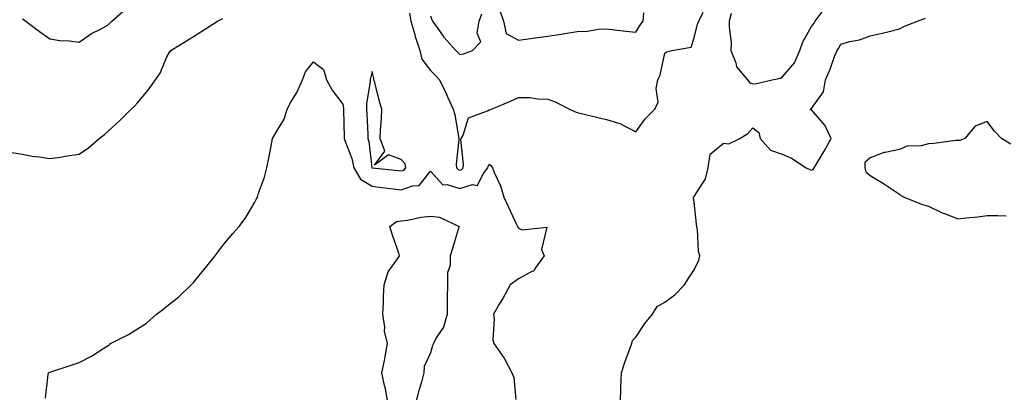
# Model space of a CAD drawing. Units: inches. Extents: x 923603 to 926243, y 7355978 to 7358618.
# Drawn here: x 923978 to 924314, y 7357225 to 7357352 of the extents above; entities that cross this region are included whole.
import ezdxf

# ---------------------------------------------------------------- set-up
doc = ezdxf.new("R2010")
doc.units = ezdxf.units.IN
doc.header["$MEASUREMENT"] = 0
doc.layers.add('Contour_92367355', color=7, linetype='Continuous', true_color=0x2fc31a)

msp = doc.modelspace()

# ---------------------------------------------------------------- linework, layer by layer
at = {"layer": 'Contour_92367355'}
for points in [[(923978.8, 7357352.67, 3368), (923979.84, 7357351.92, 3368), (923984.51, 7357348.38, 3368), (923988.05, 7357345.85, 3368), (923991.46, 7357345.33, 3368), (923994.8, 7357345.17, 3368), (923998.05, 7357344.75, 3368), (924002.28, 7357347.69, 3368), (924005.32, 7357349.19, 3368), (924008.05, 7357350.69, 3368), (924008.63, 7357351.34, 3368), (924009.26, 7357351.92, 3368), (924013.95, 7357356.02, 3368)], [(924110.82, 7357354.7, 3367), (924111.25, 7357351.92, 3367), (924112.62, 7357347.35, 3367), (924112.8, 7357346.67, 3367), (924114.41, 7357341.92, 3367), (924115.11, 7357338.98, 3367), (924118.05, 7357335.04, 3367), (924119.61, 7357333.48, 3367), (924121.13, 7357331.92, 3367), (924123.35, 7357327.22, 3367), (924123.87, 7357326.1, 3367), (924125.81, 7357321.92, 3367), (924126.27, 7357320.14, 3367), (924127.56, 7357312.41, 3367), (924127.67, 7357311.92, 3367), (924127.69, 7357311.56, 3367), (924126.81, 7357303.16, 3367), (924126.87, 7357301.92, 3367), (924127.45, 7357301.32, 3367), (924128.05, 7357301.13, 3367), (924128.65, 7357301.32, 3367), (924129.12, 7357301.92, 3367), (924129.31, 7357303.18, 3367), (924128.42, 7357311.55, 3367), (924128.52, 7357311.92, 3367), (924129.18, 7357313.05, 3367), (924131.03, 7357318.94, 3367), (924137.45, 7357321.32, 3367), (924138.05, 7357321.69, 3367), (924138.27, 7357321.7, 3367), (924138.87, 7357321.92, 3367), (924145.37, 7357324.6, 3367), (924148.05, 7357325.93, 3367), (924152.01, 7357325.89, 3367), (924154.57, 7357325.4, 3367), (924158.05, 7357325.34, 3367), (924160.53, 7357324.4, 3367), (924165.41, 7357321.92, 3367), (924167.21, 7357321.09, 3367), (924168.05, 7357320.76, 3367), (924169.53, 7357320.44, 3367), (924175.16, 7357319.03, 3367), (924178.05, 7357318.43, 3367), (924183.03, 7357316.9, 3367), (924183.14, 7357316.83, 3367), (924188.05, 7357314.18, 3367), (924191.31, 7357318.66, 3367), (924194.64, 7357321.92, 3367), (924195.69, 7357324.29, 3367), (924195.08, 7357328.95, 3367), (924195.64, 7357331.92, 3367), (924196.46, 7357333.51, 3367), (924198.05, 7357341.01, 3367), (924198.52, 7357341.45, 3367), (924200.36, 7357341.92, 3367), (924206.98, 7357343, 3367), (924208.05, 7357346.29, 3367), (924209.12, 7357350.85, 3367), (924209.58, 7357351.92, 3367), (924211.08, 7357354.95, 3367)], [(924141.65, 7357355.52, 3368), (924142.97, 7357351.92, 3368), (924143.89, 7357347.76, 3368), (924148.05, 7357345.41, 3368), (924152.11, 7357345.98, 3368), (924153.79, 7357346.19, 3368), (924158.05, 7357346.8, 3368), (924162.47, 7357347.5, 3368), (924163.86, 7357347.73, 3368), (924168.05, 7357348.4, 3368), (924171.47, 7357348.49, 3368), (924175.32, 7357349.19, 3368), (924178.05, 7357349.29, 3368), (924180.98, 7357348.99, 3368), (924184.67, 7357348.54, 3368), (924188.05, 7357348.2, 3368), (924189.5, 7357350.47, 3368), (924190.6, 7357351.92, 3368), (924190.87, 7357354.74, 3368)], [(924220.65, 7357354.52, 3367), (924219.96, 7357351.92, 3367), (924219.94, 7357350.03, 3367), (924220.59, 7357344.46, 3367), (924220.58, 7357341.92, 3367), (924222.22, 7357337.75, 3367), (924222.46, 7357336.33, 3367), (924226.26, 7357331.92, 3367), (924226.97, 7357330.84, 3367), (924228.05, 7357330.52, 3367), (924229.33, 7357330.64, 3367), (924234.69, 7357331.92, 3367), (924237.44, 7357332.53, 3367), (924238.05, 7357332.83, 3367), (924242.27, 7357337.7, 3367), (924244.12, 7357341.92, 3367), (924245.12, 7357344.85, 3367), (924248.05, 7357350.06, 3367), (924248.89, 7357351.08, 3367), (924249.35, 7357351.92, 3367), (924253.08, 7357356.89, 3367)], [(923973.47, 7357307.34, 3367), (923978.05, 7357306.67, 3367), (923982.04, 7357305.91, 3367), (923984.31, 7357305.66, 3367), (923988.05, 7357305.04, 3367), (923991.69, 7357305.57, 3367), (923994, 7357305.97, 3367), (923998.05, 7357306.51, 3367), (924001.25, 7357308.72, 3367), (924004.89, 7357311.92, 3367), (924006.72, 7357313.26, 3367), (924008.05, 7357314.36, 3367), (924011.98, 7357317.99, 3367), (924015.84, 7357321.92, 3367), (924017.02, 7357322.95, 3367), (924018.05, 7357324.12, 3367), (924021.64, 7357328.33, 3367), (924024.14, 7357331.92, 3367), (924025.77, 7357334.19, 3367), (924028.05, 7357339.75, 3367), (924028.85, 7357341.12, 3367), (924029.42, 7357341.92, 3367), (924034.77, 7357345.2, 3367), (924038.05, 7357347.26, 3367), (924040.91, 7357349.06, 3367), (924045.32, 7357351.92, 3367), (924047.1, 7357352.87, 3367)], [(924118.05, 7357353.71, 3368), (924118.46, 7357352.34, 3368), (924118.74, 7357351.92, 3368), (924120.57, 7357349.4, 3368), (924122.61, 7357346.48, 3368), (924126.68, 7357341.92, 3368), (924127.37, 7357341.24, 3368), (924128.05, 7357340.53, 3368), (924129.24, 7357340.73, 3368), (924132.39, 7357341.92, 3368), (924135.15, 7357344.82, 3368), (924133.96, 7357347.83, 3368), (924134.68, 7357351.92, 3368), (924135.51, 7357354.46, 3368)], [(924182.84, 7357221.92, 3366), (924183.03, 7357226.9, 3366), (924183.04, 7357226.93, 3366), (924183.2, 7357231.92, 3366), (924184.36, 7357235.61, 3366), (924185.98, 7357239.85, 3366), (924186.7, 7357241.92, 3366), (924187.01, 7357242.95, 3366), (924188.05, 7357244.12, 3366), (924191.2, 7357248.77, 3366), (924193.75, 7357251.92, 3366), (924195.44, 7357254.53, 3366), (924198.05, 7357256.01, 3366), (924201.41, 7357258.56, 3366), (924204.66, 7357261.92, 3366), (924205.96, 7357264.01, 3366), (924208.05, 7357267.12, 3366), (924209.63, 7357270.34, 3366), (924209.97, 7357271.92, 3366), (924209.49, 7357273.36, 3366), (924209.13, 7357280.84, 3366), (924208.9, 7357281.92, 3366), (924208.83, 7357282.69, 3366), (924208.05, 7357290.21, 3366), (924207.79, 7357291.66, 3366), (924207.74, 7357291.92, 3366), (924207.93, 7357292.04, 3366), (924208.05, 7357292.11, 3366), (924211.88, 7357298.09, 3366), (924212.79, 7357301.92, 3366), (924213.47, 7357306.5, 3366), (924218.05, 7357310.28, 3366), (924219.9, 7357310.07, 3366), (924223.55, 7357311.92, 3366), (924226.38, 7357313.59, 3366), (924228.05, 7357315.57, 3366), (924230.05, 7357313.92, 3366), (924230.57, 7357311.92, 3366), (924234.03, 7357307.9, 3366), (924238.05, 7357306.51, 3366), (924241.28, 7357305.15, 3366), (924246.24, 7357301.92, 3366), (924247.48, 7357301.35, 3366), (924248.05, 7357301.09, 3366), (924248.67, 7357301.31, 3366), (924248.96, 7357301.92, 3366), (924250.31, 7357304.18, 3366), (924252.4, 7357307.58, 3366), (924254.78, 7357311.92, 3366), (924252.63, 7357316.5, 3366), (924248.05, 7357321.64, 3366), (924247.79, 7357321.66, 3366), (924247.51, 7357321.92, 3366), (924247.95, 7357322.02, 3366), (924248.05, 7357322.17, 3366), (924252.19, 7357327.78, 3366), (924252.88, 7357331.92, 3366), (924254.43, 7357335.54, 3366), (924255.96, 7357339.83, 3366), (924256.77, 7357341.92, 3366), (924257.33, 7357342.64, 3366), (924258.05, 7357344.13, 3366), (924261.1, 7357344.97, 3366), (924264.43, 7357345.54, 3366), (924268.05, 7357346.88, 3366), (924272.14, 7357347.83, 3366), (924274.57, 7357348.44, 3366), (924278.05, 7357349.28, 3366), (924279.78, 7357350.19, 3366), (924284.29, 7357351.92, 3366), (924287.03, 7357352.94, 3366)], [(923986.61, 7357223.36, 3366), (923987.53, 7357231.4, 3366), (923987.65, 7357231.92, 3366), (923987.88, 7357232.09, 3366), (923988.05, 7357232.19, 3366), (923988.45, 7357232.32, 3366), (923995.36, 7357234.6, 3366), (923998.05, 7357235.53, 3366), (924002.35, 7357237.62, 3366), (924006.49, 7357240.36, 3366), (924008.05, 7357241.32, 3366), (924008.43, 7357241.54, 3366), (924008.74, 7357241.92, 3366), (924014.91, 7357245.06, 3366), (924018.05, 7357247, 3366), (924021.07, 7357248.9, 3366), (924024.46, 7357251.92, 3366), (924026.54, 7357253.43, 3366), (924028.05, 7357254.67, 3366), (924032.14, 7357257.84, 3366), (924036.35, 7357261.92, 3366), (924037.15, 7357262.82, 3366), (924038.05, 7357263.9, 3366), (924041.67, 7357268.3, 3366), (924044.56, 7357271.92, 3366), (924046.04, 7357273.93, 3366), (924048.05, 7357276.54, 3366), (924050.53, 7357279.44, 3366), (924052.69, 7357281.92, 3366), (924054.99, 7357284.98, 3366), (924058.05, 7357290.12, 3366), (924058.64, 7357291.33, 3366), (924058.94, 7357291.92, 3366), (924059.33, 7357293.2, 3366), (924061.3, 7357298.67, 3366), (924062.17, 7357301.92, 3366), (924063.13, 7357306.84, 3366), (924064.12, 7357311.92, 3366), (924065.58, 7357314.39, 3366), (924068.05, 7357318.51, 3366), (924068.86, 7357321.11, 3366), (924069.09, 7357321.92, 3366), (924070.37, 7357324.25, 3366), (924072.38, 7357327.59, 3366), (924074.3, 7357331.92, 3366), (924075.31, 7357334.66, 3366), (924078.05, 7357338.08, 3366), (924081.54, 7357335.41, 3366), (924082.55, 7357331.92, 3366), (924084.48, 7357328.34, 3366), (924088.05, 7357323.59, 3366), (924088.31, 7357322.18, 3366), (924088.32, 7357321.64, 3366), (924088.51, 7357312.38, 3366), (924088.52, 7357311.92, 3366), (924088.72, 7357311.25, 3366), (924091.16, 7357305.03, 3366), (924091.85, 7357301.92, 3366), (924094.1, 7357297.97, 3366), (924098.05, 7357295.63, 3366), (924101.37, 7357295.23, 3366), (924105.26, 7357294.71, 3366), (924108.05, 7357294.37, 3366), (924111.91, 7357295.78, 3366), (924114.16, 7357295.81, 3366), (924118.05, 7357300.74, 3366), (924122.22, 7357296.1, 3366), (924123.75, 7357296.22, 3366), (924128.05, 7357294.88, 3366), (924132.37, 7357296.23, 3366), (924134.07, 7357295.9, 3366), (924135.97, 7357299.85, 3366), (924137.6, 7357301.92, 3366), (924137.65, 7357302.31, 3366), (924138.05, 7357303.1, 3366), (924138.75, 7357302.62, 3366), (924139.19, 7357301.92, 3366), (924139.89, 7357300.08, 3366), (924141.87, 7357295.74, 3366), (924143.01, 7357291.92, 3366), (924144.61, 7357288.48, 3366), (924147.42, 7357282.55, 3366), (924147.72, 7357281.92, 3366), (924147.8, 7357281.67, 3366), (924148.05, 7357281.33, 3366), (924149.27, 7357280.7, 3366), (924157.77, 7357281.64, 3366), (924155.96, 7357274.01, 3366), (924156.82, 7357271.92, 3366), (924153.79, 7357267.66, 3366), (924153.28, 7357266.68, 3366), (924152.64, 7357266.51, 3366), (924148.05, 7357264.07, 3366), (924146.81, 7357263.16, 3366), (924145.16, 7357261.92, 3366), (924142.65, 7357257.32, 3366), (924141.46, 7357255.33, 3366), (924139.48, 7357251.92, 3366), (924139.74, 7357250.23, 3366), (924139.33, 7357243.2, 3366), (924139.67, 7357241.92, 3366), (924143.14, 7357237.01, 3366), (924143.29, 7357236.68, 3366), (924145.83, 7357231.92, 3366), (924146.45, 7357230.32, 3366), (924147.14, 7357222.83, 3366)], [(924316.07, 7357309.94, 3366), (924312.94, 7357311.92, 3366), (924310.55, 7357314.42, 3366), (924308.05, 7357317.65, 3366), (924303.88, 7357316.09, 3366), (924300.43, 7357311.92, 3366), (924298.74, 7357311.23, 3366), (924298.05, 7357311.22, 3366), (924297.3, 7357311.17, 3366), (924289.83, 7357310.14, 3366), (924288.05, 7357310.02, 3366), (924285.53, 7357309.4, 3366), (924280.66, 7357309.31, 3366), (924278.05, 7357308.1, 3366), (924273.22, 7357307.09, 3366), (924272.88, 7357307.08, 3366), (924268.05, 7357305.34, 3366), (924266.3, 7357303.67, 3366), (924266.29, 7357301.92, 3366), (924266.66, 7357300.53, 3366), (924268.05, 7357299.26, 3366), (924272.65, 7357296.53, 3366), (924275.06, 7357294.91, 3366), (924278.05, 7357292.95, 3366), (924278.58, 7357292.44, 3366), (924279.74, 7357291.92, 3366), (924285.6, 7357289.47, 3366), (924288.05, 7357288.76, 3366), (924292.69, 7357286.56, 3366), (924293.77, 7357286.2, 3366), (924298.05, 7357284.51, 3366), (924300.98, 7357284.85, 3366), (924304.79, 7357285.18, 3366), (924308.05, 7357285.58, 3366), (924311.7, 7357285.57, 3366), (924314.48, 7357285.49, 3366)], [(924103.5, 7357221.92, 3365), (924102.6, 7357226.47, 3365), (924102.35, 7357227.62, 3365), (924101.46, 7357231.92, 3365), (924102.26, 7357236.13, 3365), (924102.5, 7357237.47, 3365), (924103.36, 7357241.92, 3365), (924102.28, 7357246.16, 3365), (924102.42, 7357247.55, 3365), (924101.79, 7357251.92, 3365), (924101.96, 7357255.83, 3365), (924101.96, 7357258.01, 3365), (924102.15, 7357261.92, 3365), (924103.59, 7357266.38, 3365), (924106.58, 7357270.45, 3365), (924107.48, 7357271.92, 3365), (924107.22, 7357272.75, 3365), (924105.04, 7357278.91, 3365), (924104.19, 7357281.92, 3365), (924106.37, 7357283.6, 3365), (924108.05, 7357283.77, 3365), (924110.18, 7357284.05, 3365), (924114.88, 7357285.09, 3365), (924118.05, 7357285.43, 3365), (924121.14, 7357285.01, 3365), (924127.84, 7357281.92, 3365), (924127.73, 7357281.61, 3365), (924125.58, 7357274.39, 3365), (924124.69, 7357271.92, 3365), (924124.68, 7357268.55, 3365), (924123.77, 7357266.2, 3365), (924123.77, 7357261.92, 3365), (924123.72, 7357257.59, 3365), (924123.73, 7357256.24, 3365), (924123.68, 7357251.92, 3365), (924122.41, 7357247.57, 3365), (924120, 7357243.87, 3365), (924118.99, 7357241.92, 3365), (924118.75, 7357241.22, 3365), (924118.05, 7357238.77, 3365), (924115.88, 7357234.09, 3365), (924115.77, 7357231.92, 3365), (924114.93, 7357228.8, 3365), (924114.05, 7357225.92, 3365), (924113.06, 7357221.92, 3365)]]:
    msp.add_polyline3d(points, dxfattribs=at)
msp.add_polyline3d([(924108.05, 7357300.81, 3367), (924108.87, 7357301.1, 3367), (924109.59, 7357301.92, 3367), (924109.35, 7357303.22, 3367), (924108.05, 7357304.69, 3367), (924103.67, 7357306.3, 3367), (924098.88, 7357302.75, 3367), (924102.43, 7357307.54, 3367), (924100.84, 7357311.92, 3367), (924100.98, 7357314.85, 3367), (924101.32, 7357318.65, 3367), (924101.46, 7357321.92, 3367), (924100.61, 7357324.49, 3367), (924098.99, 7357330.98, 3367), (924098.72, 7357331.92, 3367), (924098.63, 7357332.5, 3367), (924098.05, 7357334.75, 3367), (924097.54, 7357332.44, 3367), (924097.47, 7357331.92, 3367), (924097.47, 7357331.35, 3367), (924096.2, 7357323.77, 3367), (924096.22, 7357321.92, 3367), (924096.27, 7357320.15, 3367), (924096.59, 7357313.38, 3367), (924096.63, 7357311.92, 3367), (924096.96, 7357310.83, 3367), (924098.01, 7357301.96, 3367), (924098.02, 7357301.92, 3367), (924098.03, 7357301.9, 3367), (924098.05, 7357301.89, 3367), (924098.08, 7357301.89, 3367), (924107.06, 7357300.93, 3367)], close=True, dxfattribs=at)

doc.saveas('drawing.dxf')
